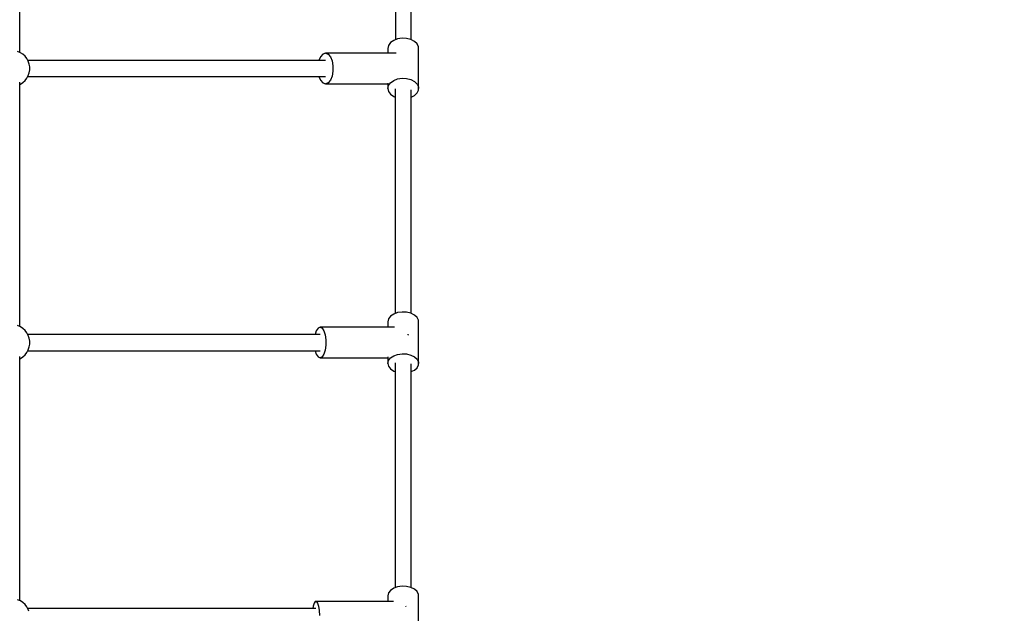
# Model space of a CAD drawing. Units: millimetres. Extents: x 43837 to 71120, y 10371 to 37214.
# Drawn here: x 58872 to 59965, y 21513 to 22172 of the extents above; entities that cross this region are included whole.
import ezdxf

# ---------------------------------------------------------------- set-up
doc = ezdxf.new("R2010")
doc.units = ezdxf.units.MM
doc.layers.add('PV-56E14', color=7, linetype='Continuous')
doc.layers.add('STREFA', color=1, linetype='Continuous')
doc.styles.get("Standard").update_dxf_attribs({"font": 'arial.ttf'})
doc.dimstyles.new('Kopia Kopia ISO-25 moduły', dxfattribs={"dimtxt": 300, "dimasz": 210, "dimexe": 1.25, "dimexo": 0.625, "dimgap": 80, "dimtad": 1, "dimdec": 1, "dimlfac": 0.001, "dimtxsty": 'Standard', "dimblk": 'OBLIQUE', "dimcen": 2.5, "dimse1": 1, "dimse2": 1, "dimadec": 0, "dimazin": 0, "dimtfac": 1, "dimtdec": 1, "dimtmove": 0, "dimatfit": 3, "dimfxl": 1, "dimtfillclr": 256, "dimarcsym": 0})

# ---------------------------------------------------------------- blocks, each defined once
blk = doc.blocks.new('_OBLIQUE')
at = {"color": 0, "linetype": 'ByBlock', "lineweight": -2}
for p, q in [((-0.5, -0.5), (0.5, 0.5)), ((0, 0), (0, 0))]:
    blk.add_line(p, q, dxfattribs=at)
blk = doc.blocks.new('*D17')
at = {"layer": 'Defpoints', "color": 0}
for p in [(61947.7, 36757.1), (46405.1, 23076), (61947.7, 21652.6)]:
    blk.add_point(p, dxfattribs=at)
at = {"layer": 'STREFA', "color": 0, "lineweight": -2}
blk.add_line((46405.1, 36757.1), (61947.7, 36757.1), dxfattribs=at)
at = {"layer": 'STREFA', "color": 0, "lineweight": -2, "xscale": 210, "yscale": 210, "zscale": 210, "rotation": 180}
blk.add_blockref('_OBLIQUE', (46405.1, 36757.1), dxfattribs=at)
at = {"layer": 'STREFA', "color": 0, "lineweight": -2, "xscale": 210, "yscale": 210, "zscale": 210}
blk.add_blockref('_OBLIQUE', (61947.7, 36757.1), dxfattribs=at)
at = {"layer": 'STREFA', "color": 0, "insert": (54176.4, 37017.4), "char_height": 300, "attachment_point": 5}
blk.add_mtext('15,5m', dxfattribs=at)

msp = doc.modelspace()

# ---------------------------------------------------------------- linework, layer by layer
at = {"layer": 'PV-56E14'}
for p, q in [((58872.29, 22135.69), (58872.29, 22466.03)), ((59288.99, 22236.61), (59288.99, 22149.83)), ((59306.47, 22149.94), (59306.47, 22239.87)), ((59281.49, 22143.55), (59280.73, 22140.19)), ((59283.68, 22146.61), (59281.49, 22143.55)), ((59287.13, 22149.11), (59283.68, 22146.61)), ((59291.52, 22150.81), (59287.13, 22149.11)), ((59296.46, 22151.56), (59291.52, 22150.81)), ((59301.51, 22151.31), (59296.46, 22151.56)), ((59306.23, 22150.07), (59301.51, 22151.31)), ((59310.19, 22147.95), (59306.23, 22150.07)), ((59313.05, 22145.14), (59310.19, 22147.95)), ((59314.54, 22141.89), (59313.05, 22145.14)), ((58872.77, 22135.47), (58869.76, 22136.8)), ((58875.53, 22133.67), (58872.77, 22135.47)), ((58877.95, 22131.44), (58875.53, 22133.67)), ((59208.42, 22133.92), (59205.85, 22130.97)), ((59211.35, 22134.94), (59208.42, 22133.92)), ((59211.35, 22134.94), (59214.28, 22133.92)), ((59289.8, 22134.94), (59211.35, 22134.94)), ((59214.28, 22133.92), (59216.86, 22130.97)), ((59280.73, 22140.19), (59280.73, 22134.94)), ((59314.73, 22140.19), (59314.54, 22141.89)), ((59314.73, 22095.7), (59314.73, 22140.19)), ((58879.97, 22128.85), (58877.95, 22131.44)), ((58881.54, 22125.95), (58879.97, 22128.85)), ((59211.35, 22126.94), (58881, 22126.94)), ((58882.61, 22122.84), (58881.54, 22125.95)), ((58883.15, 22119.59), (58882.61, 22122.84)), ((59205.85, 22130.97), (59204.15, 22126.94)), ((59216.86, 22130.97), (59218.77, 22126.44)), ((59218.77, 22126.44), (59219.79, 22120.9)), ((59219.79, 22120.9), (59219.79, 22114.99)), ((58879.97, 22107.04), (58881.54, 22109.94)), ((58881.54, 22109.94), (58882.61, 22113.05)), ((58882.61, 22113.05), (58883.15, 22116.3)), ((58883.15, 22116.3), (58883.15, 22119.59)), ((59219.79, 22114.99), (59218.77, 22109.44)), ((58872.29, 21831.24), (58872.29, 22102.61)), ((58872.29, 22100.2), (58872.77, 22100.41)), ((58872.77, 22100.41), (58875.53, 22102.22)), ((58875.53, 22102.22), (58877.95, 22104.44)), ((58877.95, 22104.44), (58879.97, 22107.04)), ((58881, 22108.94), (59211.35, 22108.94)), ((59204.15, 22108.94), (59205.85, 22104.92)), ((59205.85, 22104.92), (59208.42, 22101.97)), ((59208.42, 22101.97), (59211.35, 22100.94)), ((59214.28, 22101.97), (59211.35, 22100.94)), ((59211.35, 22100.94), (59280.73, 22100.94)), ((59216.86, 22104.92), (59214.28, 22101.97)), ((59218.77, 22109.44), (59216.86, 22104.92)), ((59280.73, 22101.68), (59280.73, 22095.7)), ((59280.73, 22095.7), (59281.49, 22099.06)), ((59281.49, 22099.06), (59283.68, 22102.13)), ((59283.68, 22102.13), (59287.13, 22104.62)), ((59287.13, 22104.62), (59291.52, 22106.32)), ((59291.52, 22106.32), (59296.46, 22107.08)), ((59296.46, 22107.08), (59301.51, 22106.82)), ((59301.51, 22106.82), (59306.23, 22105.58)), ((59306.23, 22105.58), (59310.19, 22103.46)), ((59310.19, 22103.46), (59313.05, 22100.65)), ((59313.05, 22100.65), (59314.54, 22097.4)), ((59280.73, 22095.7), (59281.49, 22092.34)), ((59281.49, 22092.34), (59283.68, 22089.27)), ((59283.68, 22089.27), (59287.13, 22086.78)), ((59288.77, 22095.3), (59288.77, 21845.72)), ((59306.69, 21845.79), (59306.69, 22094.17)), ((59306.69, 22086.07), (59310.19, 22087.94)), ((59310.19, 22087.94), (59313.05, 22090.75)), ((59313.05, 22090.75), (59314.54, 22094)), ((59314.54, 22097.4), (59314.73, 22095.7)), ((59314.54, 22094), (59314.73, 22095.7)), ((59287.13, 22086.78), (59288.77, 22086.15)), ((59296.46, 21847.44), (59291.52, 21846.73)), ((59301.51, 21847.2), (59296.46, 21847.44)), ((59281.49, 21839.86), (59280.73, 21836.68)), ((59280.73, 21836.68), (59280.73, 21830.5)), ((59283.68, 21842.76), (59281.49, 21839.86)), ((59287.13, 21845.12), (59283.68, 21842.76)), ((59291.52, 21846.73), (59287.13, 21845.12)), ((59306.23, 21846.03), (59301.51, 21847.2)), ((59310.19, 21844.02), (59306.23, 21846.03)), ((59313.05, 21841.37), (59310.19, 21844.02)), ((59314.54, 21838.29), (59313.05, 21841.37)), ((59314.73, 21836.68), (59314.54, 21838.29)), ((59314.73, 21790.31), (59314.73, 21836.68)), ((58872.77, 21831.03), (58869.76, 21832.35)), ((58875.53, 21829.23), (58872.77, 21831.03)), ((58877.95, 21827), (58875.53, 21829.23)), ((58879.97, 21824.4), (58877.95, 21827)), ((59201.22, 21826.52), (59199.92, 21822.5)), ((59203.19, 21829.47), (59201.22, 21826.52)), ((59205.42, 21830.5), (59203.19, 21829.47)), ((59205.42, 21830.5), (59207.66, 21829.47)), ((59288.14, 21830.5), (59205.42, 21830.5)), ((59207.66, 21829.47), (59209.63, 21826.52)), ((59209.63, 21826.52), (59211.08, 21822)), ((58881.54, 21821.51), (58879.97, 21824.4)), ((59205.42, 21822.5), (58881, 21822.5)), ((58882.61, 21818.39), (58881.54, 21821.51)), ((58883.15, 21815.15), (58882.61, 21818.39)), ((58883.15, 21811.85), (58883.15, 21815.15)), ((59211.08, 21822), (59211.86, 21816.45)), ((59211.86, 21816.45), (59211.86, 21810.55)), ((59303.39, 21822), (59303.18, 21822.67)), ((59303.42, 21821.81), (59303.39, 21822)), ((58879.97, 21802.6), (58881.54, 21805.49)), ((58881, 21804.5), (59205.42, 21804.5)), ((58881.54, 21805.49), (58882.61, 21808.61)), ((58882.61, 21808.61), (58883.15, 21811.85)), ((59199.92, 21804.5), (59201.22, 21800.48)), ((59211.08, 21805), (59209.63, 21800.48)), ((59211.86, 21810.55), (59211.08, 21805)), ((58872.29, 21526.8), (58872.29, 21798.16)), ((58872.29, 21795.76), (58872.77, 21795.97)), ((58872.77, 21795.97), (58875.53, 21797.77)), ((58875.53, 21797.77), (58877.95, 21800)), ((58877.95, 21800), (58879.97, 21802.6)), ((59201.22, 21800.48), (59203.19, 21797.52)), ((59203.19, 21797.52), (59205.42, 21796.5)), ((59207.66, 21797.52), (59205.42, 21796.5)), ((59205.42, 21796.5), (59280.73, 21796.5)), ((59209.63, 21800.48), (59207.66, 21797.52)), ((59280.73, 21797.49), (59280.73, 21790.31)), ((59280.73, 21790.31), (59281.49, 21793.49)), ((59281.49, 21793.49), (59283.68, 21796.39)), ((59283.68, 21796.39), (59287.13, 21798.75)), ((59287.13, 21798.75), (59291.52, 21800.36)), ((59291.52, 21800.36), (59296.46, 21801.07)), ((59296.46, 21801.07), (59301.51, 21800.83)), ((59301.51, 21800.83), (59306.23, 21799.66)), ((59306.23, 21799.66), (59310.19, 21797.65)), ((59310.19, 21797.65), (59313.05, 21795)), ((59313.05, 21795), (59314.54, 21791.92)), ((59280.73, 21790.31), (59281.49, 21787.14)), ((59281.49, 21787.14), (59283.68, 21784.24)), ((59283.68, 21784.24), (59287.13, 21781.88)), ((59287.13, 21781.88), (59288.77, 21781.28)), ((59288.77, 21790.85), (59288.77, 21541.28)), ((59306.69, 21541.35), (59306.69, 21789.78)), ((59306.69, 21781.21), (59310.19, 21782.98)), ((59310.19, 21782.98), (59313.05, 21785.63)), ((59313.05, 21785.63), (59314.54, 21788.71)), ((59314.54, 21791.92), (59314.73, 21790.31)), ((59314.54, 21788.71), (59314.73, 21790.31)), ((59291.52, 21542.28), (59287.13, 21540.67)), ((59296.46, 21543), (59291.52, 21542.28)), ((59301.51, 21542.76), (59296.46, 21543)), ((59306.23, 21541.58), (59301.51, 21542.76)), ((59310.19, 21539.58), (59306.23, 21541.58)), ((59281.49, 21535.42), (59280.73, 21532.24)), ((59280.73, 21532.24), (59280.73, 21526.06)), ((59283.68, 21538.32), (59281.49, 21535.42)), ((59287.13, 21540.67), (59283.68, 21538.32)), ((59313.05, 21536.92), (59310.19, 21539.58)), ((59314.54, 21533.85), (59313.05, 21536.92)), ((59314.73, 21532.24), (59314.54, 21533.85)), ((59314.73, 21485.87), (59314.73, 21532.24)), ((58872.77, 21526.58), (58869.76, 21527.91)), ((58875.53, 21524.78), (58872.77, 21526.58)), ((58877.95, 21522.55), (58875.53, 21524.78)), ((58879.97, 21519.96), (58877.95, 21522.55)), ((58881.54, 21517.06), (58879.97, 21519.96)), ((59197.68, 21520.57), (59197.28, 21518.06)), ((59198.75, 21524.01), (59197.68, 21520.57)), ((59200.04, 21525.82), (59198.75, 21524.01)), ((59200.72, 21526.06), (59200.04, 21525.82)), ((59200.72, 21526.06), (59201.39, 21525.82)), ((59286.77, 21526.06), (59200.72, 21526.06)), ((59201.39, 21525.82), (59202.68, 21524.01)), ((59202.68, 21524.01), (59203.75, 21520.57)), ((59203.75, 21520.57), (59204.49, 21515.88)), ((59300.76, 21520.57), (59300.72, 21520.72)), ((59300.83, 21520.16), (59300.76, 21520.57)), ((59200.72, 21518.06), (58881, 21518.06)), ((58882.19, 21515.16), (58881.54, 21517.06)), ((59204.49, 21515.88), (59204.82, 21510.46))]:
    msp.add_line(p, q, dxfattribs=at)

# ---------------------------------------------------------------- dimensions: what is measured, and where the dimension line sits
at = {"layer": 'STREFA'}
dim = msp.add_linear_dim(base=(61947.73, 36757.08), p1=(46405.09, 23075.98), p2=(61947.73, 21652.64), dimstyle='Kopia Kopia ISO-25 moduły', override={"dimpost": 'm'}, dxfattribs=at)
dim.commit()
dim.dimension.update_dxf_attribs({"geometry": '*D17', "text_midpoint": (54176.41, 37017.36)})

doc.saveas('drawing.dxf')
